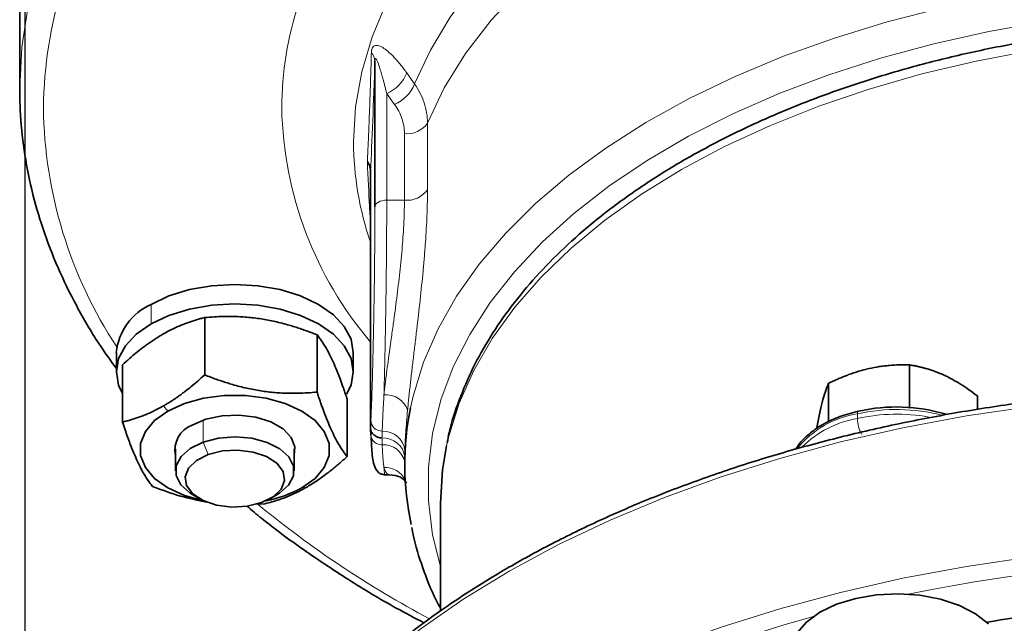
# Model space of a CAD drawing. Units: millimetres. Extents: x 1861 to 3031, y 1496 to 2330.
# Drawn here: x 2357 to 2441, y 2127 to 2178 of the extents above; entities that cross this region are included whole.
import ezdxf

# ---------------------------------------------------------------- set-up
doc = ezdxf.new("R2010")
doc.units = ezdxf.units.MM
doc.layers.get('0').update_dxf_attribs({"linetype": 'CONTINUOUS'})
doc.layers.get('DEFPOINTS').update_dxf_attribs({"linetype": 'CONTINUOUS'})
doc.layers.add('Dim', color=7, linetype='CONTINUOUS')
doc.styles.get("Standard").update_dxf_attribs({"font": 'ISOCP.SHX', "width": 1.2})
doc.dimstyles.new('1$0', dxfattribs={"dimtxt": 2.8, "dimasz": 2.8, "dimexe": 1.25, "dimexo": 0, "dimgap": 1, "dimtad": 1, "dimrnd": 0.01, "dimdsep": 46, "dimtxsty": 'Standard', "dimcen": 0, "dimclrd": 256, "dimclre": 6, "dimclrt": 256, "dimazin": 2, "dimtfac": 0.8, "dimtmove": 0, "dimatfit": 3, "dimfxl": 1, "dimtolj": 1, "dimarcsym": 0})

# ---------------------------------------------------------------- blocks, each defined once
blk = doc.blocks.new('*D15')
at = {"layer": 'DEFPOINTS', "color": 0}
for p in [(2357.858, 2204.327), (2567.424, 2187.533), (2357.858, 1872.523)]:
    blk.add_point(p, dxfattribs=at)
at = {"layer": 'Dim', "color": 6, "lineweight": -2}
for p, q in [((2357.858, 2204.327), (2357.858, 1869.523)), ((2567.424, 2187.533), (2567.424, 1869.523))]:
    blk.add_line(p, q, dxfattribs=at)
at = {"layer": 'Dim', "lineweight": -2}
blk.add_line((2562.424, 1872.523), (2362.858, 1872.523), dxfattribs=at)
at = {"layer": 'Dim'}
for points in [[(2362.858, 1873.356), (2362.858, 1871.689), (2357.858, 1872.523)], [(2562.424, 1873.356), (2562.424, 1871.689), (2567.424, 1872.523)]]:
    blk.add_solid(points, dxfattribs=at)
at = {"layer": 'Dim', "insert": (2462.641, 1877.523), "char_height": 8, "attachment_point": 5}
blk.add_mtext('\\A1;210', dxfattribs=at)

msp = doc.modelspace()

# ---------------------------------------------------------------- linework, layer by layer
at = {"color": 7, "linetype": 'Continuous', "lineweight": 35}
for p, q in [((2357.431, 2183.11), (2357.431, 2172.052)), ((2387.406, 2162.075), (2387.406, 2174.409)), ((2387.039, 2165.075), (2387.039, 2143.381)), ((2373.046, 2152.722), (2373.046, 2147.885)), ((2382.527, 2151.265), (2382.527, 2146.428)), ((2365.587, 2149.781), (2365.587, 2148.142)), ((2385.587, 2148.142), (2385.587, 2149.781)), ((2366.106, 2148.741), (2366.106, 2143.904)), ((2432.516, 2145.127), (2432.516, 2148.724)), ((2425.694, 2143.934), (2425.694, 2147.182)), ((2385.067, 2145.827), (2385.067, 2140.99)), ((2438.255, 2144.966), (2438.255, 2146.107)), ((2387.039, 2143.381), (2387.065, 2143.97)), ((2387.039, 2143.366), (2387.066, 2142.762)), ((2370.587, 2141.655), (2370.587, 2139.787)), ((2380.587, 2139.787), (2380.587, 2141.655)), ((2389.932, 2141.062), (2389.931, 2140.925)), ((2389.931, 2140.925), (2389.931, 2140.305)), ((2389.931, 2140.925), (2389.931, 2140.924)), ((2388.158, 2139.457), (2388.632, 2139.457)), ((2372.017, 2137.779), (2372.588, 2137.445)), ((2378.585, 2137.445), (2379.156, 2137.779)), ((2378.127, 2137.01), (2377.34, 2136.978)), ((2392.931, 2137.029), (2392.931, 2127.921))]:
    msp.add_line(p, q, dxfattribs=at)
at = {"color": 8, "linetype": 'Continuous', "lineweight": 18}
for p, q in [((2388.406, 2171.636), (2388.406, 2162.634)), ((2391.844, 2169.144), (2391.844, 2163.519)), ((2389.897, 2162.634), (2389.897, 2168.258)), ((2389.897, 2162.634), (2388.406, 2162.634)), ((2368.516, 2153.836), (2368.516, 2152.198)), ((2369.93, 2144.834), (2369.576, 2145.273)), ((2428.133, 2144.206), (2428.133, 2144.601)), ((2372.911, 2142.21), (2372.911, 2144.066)), ((2373.339, 2141.167), (2372.911, 2142.21)), ((2381.244, 2138.344), (2381.597, 2138.378))]:
    msp.add_line(p, q, dxfattribs=at)
at = {"color": 8, "linetype": 'Continuous', "lineweight": 18, "flags": 128}
for points in [[(2440.674, 2209.807), (2435.75, 2208.868), (2430.947, 2207.741), (2426.288, 2206.43), (2421.794, 2204.942), (2417.485, 2203.283), (2413.382, 2201.461), (2409.502, 2199.484), (2405.863, 2197.362), (2402.483, 2195.103), (2399.377, 2192.719), (2396.558, 2190.22), (2394.039, 2187.618), (2391.833, 2184.924), (2389.949, 2182.15), (2388.395, 2179.31), (2387.179, 2176.417), (2386.307, 2173.482), (2385.782, 2170.521), (2385.607, 2167.546), (2385.607, 2167.546)], [(2390.759, 2172.458), (2392.09, 2175.298), (2393.762, 2178.078), (2395.769, 2180.785), (2398.099, 2183.405), (2400.741, 2185.925), (2403.683, 2188.334), (2406.911, 2190.62), (2410.408, 2192.77), (2414.158, 2194.776), (2418.143, 2196.628), (2422.342, 2198.315), (2426.737, 2199.831), (2431.304, 2201.167), (2436.023, 2202.318), (2440.87, 2203.278), (2445.822, 2204.041)], [(2445.888, 2200.142), (2440.713, 2199.329), (2435.657, 2198.299), (2430.747, 2197.058), (2426.011, 2195.611), (2421.475, 2193.968), (2417.162, 2192.136), (2413.098, 2190.127), (2409.304, 2187.951), (2405.801, 2185.62), (2402.608, 2183.146), (2399.743, 2180.544), (2397.221, 2177.828), (2395.057, 2175.012), (2393.261, 2172.112), (2391.844, 2169.144)], [(2390.414, 2145.097), (2390.637, 2146.092), (2391.516, 2148.951), (2392.74, 2151.767), (2394.304, 2154.527), (2396.199, 2157.219), (2398.418, 2159.827), (2400.948, 2162.341), (2403.778, 2164.747), (2406.893, 2167.035), (2410.279, 2169.192), (2413.919, 2171.208), (2417.796, 2173.074), (2421.89, 2174.78), (2426.181, 2176.318), (2430.649, 2177.681), (2435.272, 2178.861), (2440.028, 2179.854), (2444.892, 2180.654)], [(2357.431, 2172.052), (2357.609, 2175.553), (2358.141, 2179.043)], [(2443.971, 2177.724), (2439.213, 2176.88), (2434.572, 2175.846), (2430.069, 2174.626), (2425.727, 2173.227), (2421.569, 2171.656), (2417.613, 2169.92), (2413.881, 2168.029), (2410.391, 2165.992), (2407.161, 2163.818), (2404.205, 2161.519), (2401.54, 2159.106), (2399.178, 2156.592), (2397.131, 2153.988), (2395.409, 2151.308), (2394.022, 2148.565), (2392.975, 2145.772), (2392.274, 2142.944), (2391.923, 2140.095), (2391.923, 2137.239), (2392.274, 2134.39), (2392.931, 2131.704)], [(2442.851, 2175.278), (2438.144, 2174.379), (2433.56, 2173.29), (2429.124, 2172.016), (2424.857, 2170.564), (2420.782, 2168.941), (2416.919, 2167.156), (2413.287, 2165.217), (2409.907, 2163.134), (2406.794, 2160.918), (2403.964, 2158.581), (2401.433, 2156.133), (2399.212, 2153.589), (2397.313, 2150.96), (2395.747, 2148.26), (2394.52, 2145.502), (2393.639, 2142.702), (2393.451, 2141.893)], [(2390.094, 2173.38), (2390.466, 2172.864), (2390.759, 2172.458)], [(2389.072, 2170.716), (2388.699, 2171.231), (2388.406, 2171.636)], [(2388.406, 2162.634), (2388.214, 2162.623), (2388.029, 2162.592), (2387.858, 2162.54), (2387.708, 2162.471), (2387.583, 2162.387), (2387.489, 2162.29), (2387.429, 2162.185), (2387.406, 2162.075)], [(2442.799, 2145.221), (2437.322, 2144.415), (2431.945, 2143.412), (2426.688, 2142.219), (2421.572, 2140.838), (2416.618, 2139.276), (2411.844, 2137.538), (2407.27, 2135.632), (2402.913, 2133.565), (2398.792, 2131.345), (2394.921, 2128.981), (2391.317, 2126.482), (2387.994, 2123.858), (2384.965, 2121.12), (2382.241, 2118.278), (2379.833, 2115.344), (2377.752, 2112.329), (2376.005, 2109.244), (2375.564, 2108.343)], [(2375.43, 2095.36), (2376.005, 2096.548), (2377.752, 2099.632), (2379.833, 2102.647), (2382.241, 2105.581), (2384.965, 2108.423), (2387.994, 2111.161), (2391.317, 2113.785), (2394.921, 2116.284), (2398.792, 2118.648), (2402.913, 2120.868), (2407.27, 2122.935), (2411.844, 2124.841), (2416.618, 2126.579), (2421.572, 2128.141), (2426.688, 2129.522), (2431.945, 2130.716), (2437.322, 2131.718), (2442.799, 2132.524)], [(2424.421, 2127.485), (2422.026, 2126.811), (2417.127, 2125.266), (2412.406, 2123.547), (2407.883, 2121.662), (2403.575, 2119.618), (2399.499, 2117.423), (2395.672, 2115.085), (2392.108, 2112.614), (2388.821, 2110.02), (2385.825, 2107.312), (2383.132, 2104.502), (2381.957, 2103.128)]]:
    msp.add_lwpolyline(points, dxfattribs=at)
at = {"color": 7, "linetype": 'Continuous', "lineweight": 35, "flags": 128}
for points in [[(2385.587, 2149.781), (2385.395, 2150.9), (2384.826, 2151.976), (2383.901, 2152.967), (2382.658, 2153.836), (2381.142, 2154.55), (2379.414, 2155.08), (2377.538, 2155.406), (2375.587, 2155.516), (2373.636, 2155.406), (2371.76, 2155.08), (2370.031, 2154.55), (2368.516, 2153.836)], [(2385.022, 2146.243), (2385.395, 2147.023), (2385.587, 2148.142), (2385.395, 2149.261), (2384.826, 2150.337), (2383.901, 2151.329), (2382.658, 2152.198), (2381.142, 2152.911), (2379.414, 2153.441), (2377.538, 2153.768), (2375.587, 2153.878), (2373.636, 2153.768), (2371.76, 2153.441), (2370.031, 2152.911), (2368.516, 2152.198)], [(2368.516, 2152.198), (2367.272, 2151.329), (2366.348, 2150.337), (2365.779, 2149.261), (2365.587, 2148.142), (2365.779, 2147.023), (2366.106, 2146.318)], [(2381.244, 2138.344), (2382.361, 2139.148), (2383.138, 2140.073), (2383.536, 2141.075), (2383.536, 2142.103), (2383.138, 2143.105), (2382.361, 2144.03), (2381.244, 2144.834), (2379.843, 2145.474), (2378.229, 2145.92), (2376.482, 2146.149), (2374.691, 2146.149), (2372.944, 2145.92), (2371.33, 2145.474), (2369.93, 2144.834)], [(2369.93, 2144.834), (2368.813, 2144.03), (2368.036, 2143.105), (2367.637, 2142.103), (2367.637, 2141.075), (2368.036, 2140.073), (2368.813, 2139.148), (2369.93, 2138.344), (2371.33, 2137.704), (2372.944, 2137.258), (2372.949, 2137.257)], [(2371.995, 2143.649), (2373.152, 2144.146), (2374.507, 2144.436), (2375.949, 2144.495), (2377.362, 2144.319), (2378.631, 2143.922), (2379.653, 2143.335), (2380.346, 2142.607), (2380.654, 2141.797), (2380.587, 2141.074)], [(2372.017, 2137.779), (2371.787, 2137.923), (2371.025, 2138.613), (2370.633, 2139.397), (2370.642, 2140.214), (2371.052, 2140.995), (2371.829, 2141.679), (2372.911, 2142.21)], [(2372.911, 2142.21), (2374.209, 2142.544), (2375.619, 2142.655), (2377.027, 2142.533), (2378.317, 2142.189), (2379.387, 2141.651), (2380.148, 2140.961), (2380.54, 2140.177), (2380.531, 2139.36), (2380.121, 2138.579), (2379.344, 2137.895), (2379.156, 2137.779)], [(2377.834, 2137.097), (2378.821, 2137.594), (2379.491, 2138.243), (2379.778, 2138.978), (2379.656, 2139.729), (2379.135, 2140.421), (2378.267, 2140.987), (2377.136, 2141.371), (2375.854, 2141.536), (2374.546, 2141.465), (2373.339, 2141.167)], [(2393.451, 2141.893), (2393.108, 2139.873), (2392.931, 2137.029)], [(2373.339, 2141.167), (2372.353, 2140.669), (2371.683, 2140.02), (2371.395, 2139.285), (2371.518, 2138.534), (2372.039, 2137.842), (2372.907, 2137.277), (2374.037, 2136.892), (2375.32, 2136.727), (2376.628, 2136.798), (2377.834, 2137.097)], [(2439.189, 2126.87), (2438.1, 2127.718), (2436.733, 2128.422), (2435.146, 2128.952), (2433.404, 2129.287), (2431.58, 2129.411), (2429.75, 2129.321), (2427.99, 2129.019), (2426.373, 2128.518), (2424.968, 2127.84), (2423.831, 2127.012), (2423.012, 2126.069), (2422.543, 2125.051), (2422.434, 2124.25)]]:
    msp.add_lwpolyline(points, dxfattribs=at)
at = {"color": 8, "linetype": 'Continuous', "lineweight": 18}
for centre, radius, start, end in [((2397.079, 2169.894), 37.651, 146.76432, 179.20991), ((2407.702, 2170.348), 28.157, 161.52037, 179.86624), ((2386.403, 2174.368), 1.003, 2.36607, 45.19597), ((2387.133, 2174.558), 3.187, 293.54606, 338.31802), ((2387.796, 2173.64), 3.19, 293.572, 338.25545), ((2397.093, 2170.935), 37.665, 180.79316, 213.32046), ((2411.107, 2171.088), 31.57, 181.22517, 220.32433), ((2390.132, 2170.325), 2.08, 263.51201, 325.38941), ((2411.758, 2167.613), 26.151, 180.14666, 199.04799), ((2390.132, 2164.701), 2.08, 263.51241, 325.38973), ((2388.35, 2144.29), 1.915, 18.68779, 95.37788), ((2429.446, 2136.445), 8.261, 99.14588, 140.8518), ((2428.398, 2144.644), 0.268, 139.87651, 189.20364), ((2431.428, 2129.792), 15.171, 75.48237, 102.54401), ((2387.991, 2144.067), 0.931, 186.00094, 271.95775), ((2429.636, 2135.551), 8.785, 99.84721, 134.5535), ((2431.439, 2129.261), 15.307, 79.82044, 102.47075), ((2430.865, 2144.221), 2.732, 180.30446, 210.0342), ((2388.103, 2141.294), 1.845, 5.98851, 92.48427), ((2387.961, 2142.891), 0.904, 188.16931, 273.91906), ((2388.109, 2140.734), 1.832, 5.97011, 93.32701), ((2388.126, 2140.153), 1.838, 10.83235, 93.21311), ((2388.241, 2138.114), 1.95, 27.7684, 92.05213), ((2432.313, 2203.366), 86.083, 230.48408, 242.09685), ((2462.431, 1980.9), 151.487, 78.56745, 101.43255)]:
    msp.add_arc(centre, radius, start, end, dxfattribs=at)
at = {"color": 7, "linetype": 'Continuous', "lineweight": 35}
for centre, radius, start, end in [((2370.559, 2149.275), 4.998, 114.13423, 174.19529), ((2413.994, 2140.304), 24.061, 168.50958, 192.08557), ((2431.428, 2130.796), 14.38, 73.11745, 102.81416), ((2372.771, 2141.553), 2.236, 110.31003, 192.3621), ((2376.216, 2147.568), 10.504, 281.02338, 298.59323), ((2462.158, 1989.035), 139.892, 91.77834, 99.50993)]:
    msp.add_arc(centre, radius, start, end, dxfattribs=at)
for points, knots in [([(2511.156, 2166.14), (2510.56, 2166.475), (2508.833, 2167.444), (2505.812, 2168.941), (2502.041, 2170.578), (2498.089, 2172.058), (2493.978, 2173.379), (2489.725, 2174.534), (2485.35, 2175.519), (2480.872, 2176.33), (2476.312, 2176.963), (2471.69, 2177.416), (2467.026, 2177.688), (2462.342, 2177.776), (2457.658, 2177.681), (2452.996, 2177.402), (2448.376, 2176.942), (2443.819, 2176.302), (2439.346, 2175.485), (2434.976, 2174.494), (2430.728, 2173.333), (2426.623, 2172.006), (2422.678, 2170.519), (2418.912, 2168.878), (2415.34, 2167.09), (2411.981, 2165.16), (2408.849, 2163.097), (2405.96, 2160.91), (2403.329, 2158.607), (2400.969, 2156.198), (2398.892, 2153.696), (2397.112, 2151.112), (2395.631, 2148.461), (2394.484, 2145.755), (2393.78, 2143.653), (2393.564, 2142.448), (2393.513, 2142.169)], [0, 0, 0, 0, 0.016115, 0.046654, 0.077184, 0.107702, 0.138206, 0.168696, 0.199173, 0.229639, 0.260095, 0.290544, 0.320988, 0.351429, 0.38187, 0.412312, 0.442758, 0.47321, 0.503671, 0.534143, 0.564628, 0.595128, 0.625645, 0.65618, 0.686734, 0.717305, 0.74789, 0.77848, 0.809062, 0.839615, 0.870114, 0.90053, 0.930828, 0.960982, 0.990974, 1, 1, 1, 1]), ([(2357.431, 2172.052), (2357.441, 2171.444), (2357.467, 2169.714), (2357.757, 2166.866), (2358.396, 2163.522), (2359.354, 2160.204), (2360.617, 2156.922), (2362.199, 2153.689), (2363.844, 2150.844), (2365.085, 2149.113), (2365.587, 2148.413)], [0, 0, 0, 0, 0.074707, 0.212685, 0.350717, 0.488928, 0.627432, 0.766301, 0.905566, 1, 1, 1, 1]), ([(2387.039, 2165.075), (2387.038, 2165.108), (2387.036, 2165.18), (2387.022, 2165.297), (2386.994, 2165.43), (2386.946, 2165.577), (2386.874, 2165.737), (2386.806, 2165.841), (2386.77, 2165.896)], [0, 0, 0, 0, 0.115089, 0.251181, 0.408283, 0.586073, 0.783768, 1, 1, 1, 1]), ([(2373.046, 2152.722), (2372.928, 2152.692), (2372.694, 2152.635), (2372.345, 2152.537), (2372.003, 2152.431), (2371.668, 2152.318), (2371.299, 2152.182), (2370.893, 2152.016), (2370.45, 2151.815), (2370.012, 2151.597), (2369.721, 2151.434), (2369.576, 2151.353)], [0, 0, 0, 0, 0.104794, 0.206931, 0.306463, 0.403448, 0.497946, 0.626101, 0.75236, 0.876924, 1, 1, 1, 1]), ([(2382.527, 2151.265), (2382.365, 2151.328), (2382.044, 2151.454), (2381.566, 2151.63), (2381.098, 2151.793), (2380.639, 2151.943), (2379.936, 2152.156), (2378.991, 2152.4), (2377.794, 2152.628), (2376.595, 2152.77), (2375.542, 2152.821), (2374.626, 2152.818), (2373.843, 2152.787), (2373.316, 2152.744), (2373.046, 2152.722)], [0, 0, 0, 0, 0.052557, 0.103777, 0.153689, 0.202319, 0.249701, 0.376043, 0.499065, 0.622664, 0.749695, 0.829514, 0.912904, 1, 1, 1, 1]), ([(2369.576, 2151.353), (2369.495, 2151.306), (2369.33, 2151.21), (2369.083, 2151.058), (2368.835, 2150.899), (2368.585, 2150.731), (2368.334, 2150.557), (2368.081, 2150.374), (2367.727, 2150.109), (2367.265, 2149.745), (2366.69, 2149.264), (2366.304, 2148.918), (2366.106, 2148.741)], [0, 0, 0, 0, 0.069652, 0.139758, 0.210359, 0.281491, 0.353192, 0.425499, 0.498447, 0.658375, 0.825469, 1, 1, 1, 1]), ([(2385.067, 2145.827), (2385.024, 2145.959), (2384.938, 2146.219), (2384.81, 2146.596), (2384.684, 2146.955), (2384.561, 2147.298), (2384.373, 2147.806), (2384.12, 2148.448), (2383.799, 2149.178), (2383.478, 2149.823), (2383.196, 2150.317), (2382.95, 2150.697), (2382.74, 2150.996), (2382.599, 2151.174), (2382.527, 2151.265)], [0, 0, 0, 0, 0.052557, 0.103777, 0.153689, 0.202319, 0.249701, 0.376043, 0.499065, 0.622664, 0.749695, 0.829514, 0.912904, 1, 1, 1, 1]), ([(2425.694, 2147.182), (2425.81, 2147.237), (2426.039, 2147.345), (2426.381, 2147.499), (2426.719, 2147.643), (2427.053, 2147.779), (2427.561, 2147.972), (2428.245, 2148.202), (2429.11, 2148.429), (2429.829, 2148.565), (2430.406, 2148.642), (2430.971, 2148.698), (2431.679, 2148.736), (2432.233, 2148.728), (2432.516, 2148.724)], [0, 0, 0, 0, 0.051997, 0.102903, 0.152887, 0.202143, 0.250882, 0.376401, 0.500145, 0.625552, 0.688055, 0.751084, 0.873013, 1, 1, 1, 1]), ([(2432.516, 2148.724), (2432.613, 2148.709), (2432.804, 2148.678), (2433.09, 2148.623), (2433.373, 2148.562), (2433.654, 2148.494), (2433.96, 2148.411), (2434.292, 2148.309), (2434.774, 2148.142), (2435.381, 2147.893), (2435.989, 2147.589), (2436.474, 2147.316), (2436.95, 2147.027), (2437.547, 2146.633), (2438.016, 2146.285), (2438.255, 2146.107)], [0, 0, 0, 0, 0.051744, 0.102406, 0.152156, 0.201183, 0.249694, 0.312198, 0.374097, 0.499075, 0.624737, 0.686892, 0.749722, 0.872308, 1, 1, 1, 1]), ([(2369.576, 2145.273), (2369.659, 2145.321), (2369.824, 2145.417), (2370.073, 2145.57), (2370.323, 2145.731), (2370.574, 2145.9), (2370.827, 2146.076), (2371.082, 2146.26), (2371.436, 2146.525), (2371.896, 2146.888), (2372.467, 2147.366), (2372.85, 2147.71), (2373.046, 2147.885)], [0, 0, 0, 0, 0.070136, 0.140737, 0.211843, 0.283492, 0.355723, 0.428572, 0.502075, 0.660884, 0.826771, 1, 1, 1, 1]), ([(2373.046, 2147.885), (2373.209, 2147.821), (2373.529, 2147.695), (2374.007, 2147.52), (2374.476, 2147.357), (2374.934, 2147.207), (2375.637, 2146.994), (2376.583, 2146.749), (2377.779, 2146.522), (2378.978, 2146.38), (2380.032, 2146.328), (2380.947, 2146.332), (2381.731, 2146.363), (2382.258, 2146.406), (2382.527, 2146.428)], [0, 0, 0, 0, 0.052557, 0.103777, 0.153689, 0.202319, 0.249701, 0.376043, 0.499065, 0.622664, 0.749695, 0.829514, 0.912904, 1, 1, 1, 1]), ([(2424.703, 2143.448), (2424.853, 2144.211), (2425.183, 2145.895), (2425.514, 2146.727), (2425.694, 2147.182)], [0, 0, 0, 0, 0.4533522, 1, 1, 1, 1]), ([(2525.861, 2131.806), (2525.19, 2132.184), (2523.244, 2133.28), (2519.857, 2134.99), (2515.646, 2136.886), (2511.245, 2138.631), (2506.675, 2140.223), (2501.95, 2141.655), (2497.087, 2142.923), (2492.104, 2144.022), (2487.016, 2144.949), (2481.843, 2145.701), (2476.602, 2146.274), (2471.312, 2146.668), (2465.991, 2146.881), (2460.658, 2146.911), (2455.33, 2146.759), (2450.028, 2146.426), (2444.768, 2145.913), (2439.571, 2145.221), (2434.453, 2144.352), (2429.433, 2143.311), (2424.528, 2142.099), (2419.755, 2140.721), (2415.132, 2139.183), (2410.673, 2137.488), (2406.395, 2135.643), (2402.313, 2133.653), (2398.441, 2131.526), (2394.793, 2129.268), (2391.382, 2126.887), (2388.22, 2124.391), (2385.319, 2121.789), (2382.69, 2119.089), (2380.34, 2116.302), (2378.292, 2113.435), (2376.717, 2110.871), (2375.955, 2109.242), (2375.66, 2108.613)], [0, 0, 0, 0, 0.0149907, 0.0434535, 0.0719151, 0.1003726, 0.1288257, 0.1572742, 0.1857182, 0.2141582, 0.2425946, 0.2710279, 0.2994588, 0.3278878, 0.3563157, 0.384743, 0.4131704, 0.4415984, 0.4700277, 0.4984587, 0.5268923, 0.5553291, 0.5837697, 0.6122147, 0.6406647, 0.6691201, 0.6975812, 0.726048, 0.7545203, 0.7829972, 0.8114774, 0.8399577, 0.8684337, 0.8968999, 0.925349, 0.9537723, 0.9821603, 1, 1, 1, 1]), ([(2382.527, 2146.428), (2382.57, 2146.296), (2382.656, 2146.036), (2382.784, 2145.659), (2382.91, 2145.3), (2383.033, 2144.957), (2383.221, 2144.449), (2383.474, 2143.807), (2383.795, 2143.077), (2384.116, 2142.432), (2384.399, 2141.938), (2384.644, 2141.558), (2384.854, 2141.259), (2384.995, 2141.081), (2385.067, 2140.99)], [0, 0, 0, 0, 0.052557, 0.103777, 0.153689, 0.202319, 0.249701, 0.376043, 0.499065, 0.622664, 0.749695, 0.829514, 0.912904, 1, 1, 1, 1]), ([(2366.106, 2143.904), (2366.226, 2143.934), (2366.461, 2143.992), (2366.813, 2144.091), (2367.157, 2144.197), (2367.495, 2144.312), (2367.865, 2144.449), (2368.269, 2144.614), (2368.709, 2144.814), (2369.144, 2145.031), (2369.433, 2145.193), (2369.576, 2145.273)], [0, 0, 0, 0, 0.105589, 0.208485, 0.308741, 0.406417, 0.501575, 0.628767, 0.754104, 0.877781, 1, 1, 1, 1]), ([(2428.206, 2144.822), (2427.933, 2144.754), (2427.139, 2144.559), (2425.929, 2144.103), (2424.665, 2143.418), (2423.675, 2142.581), (2423.097, 2141.964), (2422.953, 2141.614), (2422.951, 2141.61)], [0, 0, 0, 0, 0.115304, 0.334678, 0.555023, 0.776204, 0.997133, 1, 1, 1, 1]), ([(2368.646, 2138.467), (2368.603, 2138.521), (2368.517, 2138.628), (2368.389, 2138.8), (2368.264, 2138.977), (2368.141, 2139.162), (2367.952, 2139.46), (2367.699, 2139.903), (2367.378, 2140.545), (2367.057, 2141.276), (2366.775, 2141.99), (2366.529, 2142.66), (2366.32, 2143.26), (2366.178, 2143.687), (2366.106, 2143.904)], [0, 0, 0, 0, 0.052557, 0.103777, 0.153689, 0.202319, 0.249701, 0.376043, 0.499065, 0.622664, 0.749695, 0.829514, 0.912904, 1, 1, 1, 1]), ([(2387.039, 2143.381), (2387.039, 2143.287), (2387.059, 2143.185), (2387.153, 2142.987), (2387.226, 2142.892), (2387.413, 2142.733), (2387.526, 2142.67), (2387.764, 2142.587), (2387.887, 2142.566), (2388.003, 2142.563)], [0, 0, 0, 0, 0.25, 0.25, 0.5, 0.5, 0.75, 0.75, 1, 1, 1, 1]), ([(2387.085, 2142.632), (2387.115, 2142.103), (2387.168, 2141.15), (2387.304, 2140.25), (2387.57, 2139.734), (2387.928, 2139.495), (2388.158, 2139.469), (2388.26, 2139.458)], [0, 0, 0, 0, 0.349163, 0.630843, 0.847334, 0.93169, 1, 1, 1, 1]), ([(2385.067, 2140.99), (2384.949, 2140.884), (2384.715, 2140.673), (2384.366, 2140.371), (2384.024, 2140.084), (2383.689, 2139.813), (2383.319, 2139.525), (2382.914, 2139.225), (2382.471, 2138.918), (2382.033, 2138.634), (2381.742, 2138.463), (2381.597, 2138.378)], [0, 0, 0, 0, 0.1047945, 0.2069313, 0.3064634, 0.4034479, 0.4979463, 0.6261007, 0.7523601, 0.876924, 1, 1, 1, 1]), ([(2388.641, 2139.457), (2388.962, 2139.416), (2389.618, 2139.334), (2389.919, 2138.959), (2390.072, 2138.768)], [0, 0, 0, 0, 0.48976, 1, 1, 1, 1]), ([(2373.229, 2137.152), (2372.48, 2137.298), (2370.927, 2137.599), (2369.424, 2138.171), (2368.646, 2138.467)], [0, 0, 0, 0, 0.482294, 1, 1, 1, 1]), ([(2381.597, 2138.378), (2381.515, 2138.332), (2381.351, 2138.239), (2381.104, 2138.108), (2380.856, 2137.982), (2380.606, 2137.863), (2380.355, 2137.75), (2380.102, 2137.642), (2379.748, 2137.5), (2379.286, 2137.335), (2378.711, 2137.157), (2378.325, 2137.059), (2378.127, 2137.01)], [0, 0, 0, 0, 0.069652, 0.139758, 0.210359, 0.281491, 0.353192, 0.425499, 0.498447, 0.658375, 0.825469, 1, 1, 1, 1]), ([(2376.612, 2136.803), (2377.016, 2136.461), (2378.508, 2135.193), (2381.354, 2133.113), (2385.146, 2130.582), (2388.548, 2128.524), (2390.759, 2127.363), (2391.543, 2126.952)], [0, 0, 0, 0, 0.094435, 0.349468, 0.604615, 0.859816, 1, 1, 1, 1]), ([(2390.521, 2134.992), (2390.556, 2134.786), (2390.752, 2133.645), (2391.434, 2131.599), (2392.206, 2129.54), (2392.811, 2128.431), (2392.931, 2128.21)], [0, 0, 0, 0, 0.088792, 0.493348, 0.899282, 1, 1, 1, 1])]:
    msp.add_open_spline(points, degree=3, knots=knots, dxfattribs=at)
at = {"color": 8, "linetype": 'Continuous', "lineweight": 18}
for points, knots in [([(2387.11, 2175.08), (2387.112, 2175.11), (2387.114, 2175.17), (2387.124, 2175.253), (2387.138, 2175.329), (2387.157, 2175.398), (2387.181, 2175.46), (2387.209, 2175.515), (2387.267, 2175.601), (2387.376, 2175.686), (2387.611, 2175.72), (2387.955, 2175.599), (2388.379, 2175.309), (2388.812, 2174.921), (2389.193, 2174.516), (2389.529, 2174.121), (2389.812, 2173.765), (2389.999, 2173.51), (2390.094, 2173.38)], [0, 0, 0, 0, 0.018354, 0.036401, 0.054245, 0.071989, 0.089739, 0.107603, 0.125684, 0.185984, 0.25099, 0.376008, 0.501066, 0.62053, 0.749831, 0.831277, 0.914592, 1, 1, 1, 1]), ([(2386.77, 2165.896), (2386.776, 2166.01), (2386.787, 2166.237), (2386.804, 2166.588), (2386.82, 2166.945), (2386.837, 2167.311), (2386.853, 2167.684), (2386.869, 2168.064), (2386.886, 2168.453), (2386.902, 2168.849), (2386.918, 2169.253), (2386.933, 2169.665), (2386.955, 2170.246), (2386.982, 2171.009), (2387.015, 2171.973), (2387.048, 2172.973), (2387.079, 2174.006), (2387.1, 2174.721), (2387.11, 2175.08)], [0, 0, 0, 0, 0.045516, 0.090983, 0.13642, 0.181842, 0.227266, 0.272708, 0.318186, 0.363715, 0.409311, 0.454992, 0.500773, 0.599437, 0.698537, 0.798231, 0.898669, 1, 1, 1, 1]), ([(2388.406, 2171.636), (2388.375, 2171.762), (2388.316, 2172.005), (2388.228, 2172.348), (2388.146, 2172.66), (2388.07, 2172.94), (2388, 2173.19), (2387.91, 2173.501), (2387.803, 2173.844), (2387.695, 2174.153), (2387.617, 2174.349), (2387.562, 2174.468), (2387.512, 2174.552), (2387.468, 2174.595), (2387.434, 2174.589), (2387.411, 2174.52), (2387.408, 2174.448), (2387.406, 2174.409)], [0, 0, 0, 0, 0.101865, 0.196224, 0.283081, 0.362439, 0.434306, 0.498691, 0.636194, 0.746831, 0.801152, 0.846705, 0.8905, 0.924462, 0.950775, 0.973904, 1, 1, 1, 1]), ([(2391.844, 2169.144), (2391.844, 2169.433), (2391.821, 2169.72), (2391.727, 2170.293), (2391.657, 2170.58), (2391.381, 2171.417), (2391.112, 2171.95), (2390.759, 2172.458)], [0, 0, 0, 0, 0.25, 0.25, 0.5, 0.5, 1, 1, 1, 1]), ([(2389.072, 2170.716), (2389.341, 2170.343), (2389.545, 2169.95), (2389.755, 2169.329), (2389.808, 2169.116), (2389.879, 2168.69), (2389.897, 2168.475), (2389.897, 2168.258)], [0, 0, 0, 0, 0.5, 0.5, 0.75, 0.75, 1, 1, 1, 1]), ([(2387.039, 2160.541), (2387.009, 2161.034), (2386.927, 2162.41), (2386.831, 2164.534), (2386.77, 2165.896)], [0, 0, 0, 0, 0.358359, 1, 1, 1, 1]), ([(2391.844, 2163.519), (2391.844, 2163.405), (2391.843, 2163.177), (2391.84, 2162.828), (2391.834, 2162.473), (2391.825, 2162.113), (2391.814, 2161.748), (2391.792, 2161.132), (2391.75, 2160.248), (2391.676, 2159.077), (2391.584, 2157.877), (2391.44, 2156.251), (2391.226, 2154.183), (2390.987, 2152.119), (2390.793, 2150.5), (2390.65, 2149.307), (2390.512, 2148.142), (2390.404, 2147.198), (2390.324, 2146.467), (2390.267, 2145.931), (2390.213, 2145.408), (2390.181, 2145.071), (2390.164, 2144.903)], [0, 0, 0, 0, 0.020847, 0.041669, 0.06248, 0.083293, 0.104123, 0.124984, 0.187335, 0.249741, 0.312299, 0.374907, 0.499466, 0.624642, 0.68695, 0.749148, 0.811981, 0.874652, 0.906079, 0.937411, 0.968702, 1, 1, 1, 1]), ([(2387.065, 2143.97), (2387.086, 2144.409), (2387.106, 2144.921), (2387.148, 2146.088), (2387.17, 2146.744), (2387.212, 2148.181), (2387.232, 2148.962), (2387.271, 2150.61), (2387.29, 2151.478), (2387.323, 2153.245), (2387.338, 2154.145), (2387.363, 2155.92), (2387.374, 2156.795), (2387.39, 2158.469), (2387.396, 2159.269), (2387.404, 2160.758), (2387.406, 2161.448), (2387.406, 2162.075)], [0, 0, 0, 0, 0.125, 0.125, 0.25, 0.25, 0.375, 0.375, 0.5, 0.5, 0.625, 0.625, 0.75, 0.75, 0.875, 0.875, 1, 1, 1, 1]), ([(2388.171, 2146.196), (2388.181, 2146.29), (2388.202, 2146.48), (2388.236, 2146.773), (2388.272, 2147.077), (2388.31, 2147.392), (2388.351, 2147.718), (2388.418, 2148.245), (2388.521, 2149.022), (2388.651, 2149.975), (2388.8, 2151.039), (2388.997, 2152.463), (2389.253, 2154.357), (2389.475, 2156.197), (2389.625, 2157.637), (2389.721, 2158.707), (2389.798, 2159.737), (2389.848, 2160.635), (2389.878, 2161.392), (2389.894, 2162.027), (2389.896, 2162.432), (2389.897, 2162.634)], [0, 0, 0, 0, 0.019916, 0.040223, 0.06092, 0.082009, 0.10349, 0.125363, 0.184619, 0.250875, 0.300286, 0.375407, 0.500572, 0.625147, 0.689365, 0.750291, 0.813527, 0.875045, 0.91694, 0.958589, 1, 1, 1, 1]), ([(2388.406, 2162.634), (2388.406, 2162.528), (2388.405, 2162.315), (2388.405, 2161.989), (2388.404, 2161.656), (2388.403, 2161.316), (2388.402, 2160.97), (2388.401, 2160.618), (2388.399, 2160.26), (2388.397, 2159.896), (2388.395, 2159.527), (2388.392, 2159.153), (2388.389, 2158.774), (2388.386, 2158.391), (2388.383, 2158.003), (2388.379, 2157.611), (2388.375, 2157.216), (2388.371, 2156.817), (2388.367, 2156.415), (2388.362, 2156.01), (2388.357, 2155.603), (2388.352, 2155.194), (2388.346, 2154.783), (2388.34, 2154.313), (2388.332, 2153.78), (2388.323, 2153.181), (2388.313, 2152.57), (2388.302, 2151.948), (2388.29, 2151.317), (2388.278, 2150.678), (2388.265, 2150.034), (2388.251, 2149.386), (2388.236, 2148.738), (2388.221, 2148.091), (2388.205, 2147.449), (2388.188, 2146.812), (2388.177, 2146.403), (2388.171, 2146.196)], [0, 0, 0, 0, 0.021984, 0.044039, 0.066164, 0.08836, 0.110627, 0.132964, 0.155372, 0.17785, 0.2004, 0.22302, 0.24571, 0.268472, 0.291304, 0.314207, 0.337181, 0.360225, 0.38334, 0.406526, 0.429783, 0.45311, 0.476509, 0.499978, 0.533306, 0.56749, 0.60253, 0.638426, 0.675178, 0.712785, 0.751248, 0.790568, 0.830742, 0.871773, 0.91366, 0.956402, 1, 1, 1, 1]), ([(2388.023, 2143.137), (2388.025, 2143.208), (2388.031, 2143.35), (2388.04, 2143.573), (2388.05, 2143.803), (2388.06, 2144.042), (2388.072, 2144.288), (2388.088, 2144.627), (2388.11, 2145.067), (2388.139, 2145.617), (2388.16, 2146.004), (2388.171, 2146.196)], [0, 0, 0, 0, 0.08292, 0.166023, 0.249309, 0.332782, 0.416442, 0.500291, 0.667858, 0.834427, 1, 1, 1, 1]), ([(2390.164, 2144.903), (2390.102, 2144.239), (2390.05, 2143.623), (2389.974, 2142.485), (2389.949, 2141.961), (2389.938, 2141.486)], [0, 0, 0, 0, 0.5, 0.5, 1, 1, 1, 1]), ([(2388.171, 2140.062), (2388.167, 2140.09), (2388.161, 2140.145), (2388.142, 2140.263), (2388.125, 2140.423), (2388.103, 2140.635), (2388.081, 2140.893), (2388.06, 2141.205), (2388.039, 2141.577), (2388.028, 2141.852), (2388.023, 2141.989)], [0, 0, 0, 0, 0.063088, 0.125178, 0.250213, 0.375705, 0.500271, 0.667577, 0.83415, 1, 1, 1, 1]), ([(2389.938, 2141.486), (2389.936, 2141.382), (2389.933, 2141.24), (2389.932, 2141.099), (2389.932, 2141.062)], [0, 0, 0, 0, 0.740866, 1, 1, 1, 1]), ([(2388.171, 2140.062), (2388.189, 2139.855), (2388.221, 2139.503), (2388.248, 2139.495), (2388.259, 2139.492)], [0, 0, 0, 0, 0.59012, 1, 1, 1, 1]), ([(2388.665, 2139.459), (2388.65, 2139.458), (2388.621, 2139.455), (2388.578, 2139.461), (2388.537, 2139.474), (2388.499, 2139.494), (2388.462, 2139.52), (2388.427, 2139.552), (2388.376, 2139.609), (2388.31, 2139.707), (2388.236, 2139.864), (2388.192, 2139.997), (2388.171, 2140.062)], [0, 0, 0, 0, 0.078314, 0.154351, 0.22811, 0.299592, 0.368797, 0.435726, 0.500379, 0.673154, 0.83969, 1, 1, 1, 1])]:
    msp.add_open_spline(points, degree=3, knots=knots, dxfattribs=at)
for points in [[(2387.406, 2174.409), (2387.286, 2170.768), (2387.163, 2167.632), (2387.039, 2165.075)], [(2388.003, 2142.563), (2388.009, 2142.754), (2388.015, 2142.946), (2388.023, 2143.137)], [(2388.023, 2141.989), (2388.015, 2142.18), (2388.009, 2142.371), (2388.003, 2142.563)]]:
    msp.add_open_spline(points, degree=3, dxfattribs=at)

# ---------------------------------------------------------------- dimensions: what is measured, and where the dimension line sits
at = {"layer": 'Dim'}
dim = msp.add_linear_dim(base=(2357.858, 1872.523), p1=(2567.424, 2187.533), p2=(2357.858, 2204.327), angle=0, dimstyle='1$0', override={"dimtxt": 8, "dimasz": 5, "dimexe": 3, "dimdec": 0}, dxfattribs=at)
dim.commit()
dim.dimension.update_dxf_attribs({"geometry": '*D15', "text_midpoint": (2462.641, 1877.523)})

doc.saveas('drawing.dxf')
